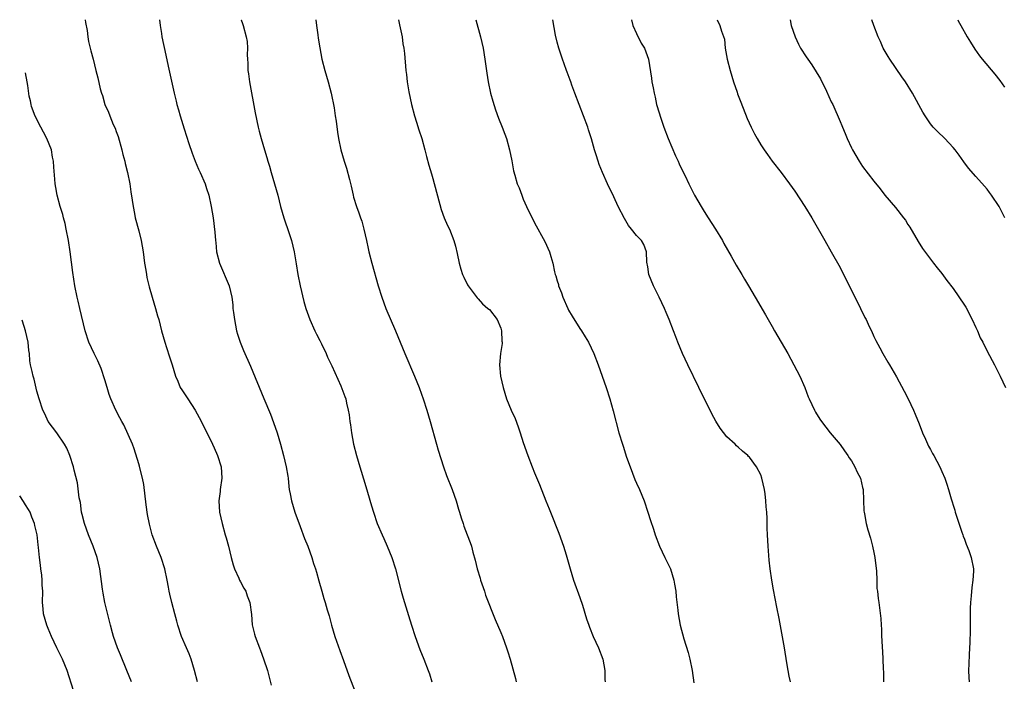
# Model space of a CAD drawing. Units: inches. Extents: x 2626201 to 2628000, y 1437000 to 1440000.
# Drawn here: x 2626242 to 2626416, y 1439883 to 1440000 of the extents above; entities that cross this region are included whole.
import ezdxf

# ---------------------------------------------------------------- set-up
doc = ezdxf.new("R2010")
doc.units = ezdxf.units.IN
doc.header["$MEASUREMENT"] = 0
doc.layers.add('LD26251437_10ft', color=100, linetype='Continuous')

msp = doc.modelspace()

# ---------------------------------------------------------------- linework, layer by layer
at = {"layer": 'LD26251437_10ft'}
for points, elevation in [([(2626253.54, 1440000), (2626253.61, 1439999.53), (2626253.88, 1439998.12), (2626254.01, 1439997), (2626254.14, 1439996.14), (2626254.43, 1439995), (2626254.52, 1439994.52), (2626254.92, 1439993), (2626255.41, 1439991), (2626255.75, 1439989.75), (2626256.2, 1439987.8), (2626256.44, 1439987), (2626256.6, 1439986.6), (2626257.03, 1439985), (2626257.65, 1439983.65), (2626257.86, 1439983), (2626258.49, 1439981.51), (2626258.82, 1439980.82), (2626259, 1439980.27), (2626259.35, 1439979.35), (2626260.02, 1439977), (2626260.2, 1439976.2), (2626260.53, 1439975), (2626260.6, 1439974.6), (2626261, 1439973), (2626261.4, 1439971), (2626261.59, 1439969.59), (2626261.86, 1439968.14), (2626262, 1439967), (2626262.26, 1439965.74), (2626262.39, 1439965), (2626263, 1439962.67), (2626263.42, 1439961), (2626263.77, 1439959), (2626264.03, 1439957), (2626264.23, 1439955.77), (2626264.34, 1439955), (2626264.45, 1439954.45), (2626264.83, 1439952.83), (2626265.36, 1439951), (2626265.98, 1439949), (2626266.33, 1439947.67), (2626266.54, 1439947), (2626267.04, 1439945), (2626267.61, 1439943), (2626267.93, 1439942.07), (2626268.45, 1439940.45), (2626268.91, 1439939), (2626269.48, 1439937), (2626269.88, 1439936.12), (2626270.35, 1439935), (2626270.6, 1439934.6), (2626271.65, 1439933), (2626273, 1439931), (2626273.71, 1439929.71), (2626274.38, 1439928.38), (2626276.03, 1439925), (2626276.33, 1439924.33), (2626276.95, 1439923), (2626277.59, 1439921), (2626277.71, 1439919), (2626277.41, 1439917), (2626277.38, 1439916.62), (2626277.17, 1439915), (2626277.3, 1439913), (2626277.72, 1439911), (2626278.28, 1439909), (2626278.45, 1439908.45), (2626278.85, 1439907), (2626279.34, 1439905), (2626279.69, 1439903.69), (2626279.92, 1439903), (2626280.7, 1439901.3), (2626280.82, 1439901), (2626281, 1439900.65), (2626281.56, 1439899.56), (2626281.92, 1439899), (2626282.19, 1439898.19), (2626282.66, 1439897), (2626282.93, 1439894.93), (2626283.08, 1439893.08), (2626283.44, 1439891.44), (2626283.57, 1439891), (2626284.34, 1439889), (2626284.53, 1439888.53), (2626285.08, 1439887.08), (2626285.74, 1439885), (2626286.44, 1439882.44)], 10870), ([(2626266.65, 1440000), (2626266.77, 1439999), (2626267, 1439997.58), (2626267.1, 1439997), (2626267.76, 1439993.76), (2626268.22, 1439991.78), (2626269, 1439988.09), (2626269.25, 1439987), (2626269.63, 1439985.63), (2626269.75, 1439985), (2626270.04, 1439984.05), (2626270.31, 1439983), (2626271, 1439980.73), (2626271.42, 1439979.42), (2626271.87, 1439978.13), (2626272.43, 1439976.43), (2626272.98, 1439974.98), (2626273.59, 1439973.59), (2626273.88, 1439973), (2626274.73, 1439971), (2626275, 1439970.19), (2626275.37, 1439969), (2626275.83, 1439967), (2626275.98, 1439965.98), (2626276.17, 1439965), (2626276.45, 1439962.45), (2626276.55, 1439961), (2626276.62, 1439960.62), (2626276.77, 1439959), (2626277.27, 1439957), (2626278.97, 1439953), (2626279.43, 1439951), (2626279.62, 1439949.62), (2626279.66, 1439949), (2626279.74, 1439948.26), (2626279.92, 1439947), (2626280.31, 1439945), (2626280.46, 1439944.46), (2626280.92, 1439943), (2626281.53, 1439941.53), (2626282.78, 1439938.78), (2626285.09, 1439933.09), (2626286.28, 1439930.28), (2626286.83, 1439928.83), (2626287.46, 1439927), (2626288.05, 1439925), (2626288.59, 1439923), (2626289.08, 1439921), (2626289.34, 1439919.34), (2626289.4, 1439919), (2626289.53, 1439917.53), (2626289.61, 1439917), (2626289.77, 1439916.23), (2626289.98, 1439915), (2626290.61, 1439913), (2626291.52, 1439910.48), (2626292.33, 1439908.33), (2626292.87, 1439907), (2626293.6, 1439905), (2626293.9, 1439903.9), (2626294.25, 1439903), (2626294.4, 1439902.4), (2626294.87, 1439900.87), (2626295.38, 1439899), (2626295.75, 1439897.75), (2626295.94, 1439897), (2626296.3, 1439895.7), (2626296.64, 1439894.64), (2626297.09, 1439893), (2626297.69, 1439891), (2626298.55, 1439888.55), (2626299.23, 1439886.77), (2626300.15, 1439884.15), (2626302.36, 1439878.36)], 10860), ([(2626281.13, 1440000), (2626281.13, 1439999.98), (2626281.36, 1439999.32), (2626281.49, 1439999), (2626282.01, 1439997), (2626282.14, 1439996.14), (2626282.22, 1439995), (2626282.18, 1439993.82), (2626282.23, 1439993), (2626282.3, 1439992.3), (2626282.31, 1439991), (2626282.42, 1439990.42), (2626282.58, 1439989), (2626283.57, 1439983.57), (2626284.12, 1439981), (2626284.32, 1439980.32), (2626284.65, 1439979), (2626285.23, 1439977), (2626285.66, 1439975.66), (2626285.83, 1439975), (2626286.13, 1439974.13), (2626286.43, 1439973), (2626287.57, 1439969), (2626288.09, 1439967), (2626288.66, 1439965), (2626289, 1439963.96), (2626289.26, 1439963.26), (2626289.99, 1439961), (2626290.49, 1439959), (2626290.86, 1439956.86), (2626291.15, 1439955), (2626291.52, 1439953), (2626292.19, 1439950.19), (2626292.55, 1439949), (2626293.24, 1439947), (2626294.13, 1439945), (2626294.41, 1439944.41), (2626295, 1439943.31), (2626295.3, 1439942.7), (2626296.12, 1439941), (2626296.39, 1439940.39), (2626297.15, 1439938.85), (2626298.72, 1439935.28), (2626299.41, 1439933.41), (2626299.6, 1439933), (2626299.73, 1439932.27), (2626300.05, 1439931), (2626300.21, 1439930.21), (2626300.32, 1439929), (2626300.43, 1439928.43), (2626300.61, 1439927), (2626300.98, 1439925), (2626301.48, 1439923), (2626302.07, 1439921), (2626303, 1439918.09), (2626303.47, 1439916.53), (2626304.13, 1439914.13), (2626304.5, 1439913), (2626305.18, 1439911), (2626306.03, 1439909), (2626306.36, 1439908.36), (2626306.95, 1439907), (2626307.77, 1439905), (2626308.39, 1439903), (2626309.41, 1439899), (2626309.77, 1439897.77), (2626310.71, 1439894.71), (2626311.22, 1439893), (2626311.86, 1439891), (2626312.7, 1439888.7), (2626313.41, 1439887), (2626314.2, 1439885), (2626314.41, 1439884.41), (2626314.84, 1439883)], 10850), ([(2626294.29, 1440000), (2626294.45, 1439999), (2626294.69, 1439997.31), (2626294.74, 1439996.73), (2626295.01, 1439995.01), (2626295.4, 1439993), (2626295.9, 1439991), (2626296.49, 1439989), (2626297.05, 1439987), (2626297.56, 1439984.44), (2626297.75, 1439983), (2626297.9, 1439982.1), (2626298.14, 1439980.14), (2626298.34, 1439979), (2626298.73, 1439977), (2626299.32, 1439975), (2626299.76, 1439973.76), (2626300.25, 1439971.75), (2626300.56, 1439970.56), (2626300.9, 1439969), (2626301, 1439968.63), (2626301.49, 1439967), (2626301.9, 1439965.9), (2626302.2, 1439965), (2626302.42, 1439964.42), (2626302.81, 1439963), (2626303.28, 1439961), (2626303.59, 1439959.59), (2626303.7, 1439959), (2626304.2, 1439957), (2626305.35, 1439953), (2626305.96, 1439951), (2626306.7, 1439949), (2626308.41, 1439945), (2626310.03, 1439941), (2626311.77, 1439937), (2626312.58, 1439935), (2626313, 1439933.84), (2626313.29, 1439933), (2626313.92, 1439931), (2626314.53, 1439929), (2626315.67, 1439925), (2626315.95, 1439923.95), (2626316.88, 1439921), (2626317.44, 1439919.44), (2626318.41, 1439917), (2626319.11, 1439915), (2626319.52, 1439913.52), (2626319.69, 1439913), (2626319.98, 1439911.98), (2626320.34, 1439911), (2626320.5, 1439910.5), (2626321.09, 1439909), (2626321.61, 1439907.61), (2626321.81, 1439907), (2626322.07, 1439905.93), (2626322.5, 1439904.5), (2626322.83, 1439903), (2626323.34, 1439901.34), (2626323.43, 1439901), (2626324.12, 1439899), (2626324.33, 1439898.33), (2626326, 1439894), (2626327, 1439891.75), (2626327.3, 1439891), (2626328.05, 1439889), (2626328.29, 1439888.29), (2626328.68, 1439887), (2626329.59, 1439883.59), (2626329.76, 1439883)], 10840), ([(2626308.9, 1440000), (2626309.12, 1439999.1), (2626309.55, 1439997), (2626309.72, 1439995.72), (2626309.87, 1439995), (2626310, 1439994), (2626310.21, 1439991), (2626310.32, 1439990.32), (2626310.44, 1439989), (2626310.73, 1439987.27), (2626311.21, 1439985), (2626311.73, 1439983), (2626312.13, 1439981.87), (2626312.53, 1439980.53), (2626313.06, 1439979), (2626313.58, 1439977), (2626313.85, 1439975.85), (2626314.29, 1439974.29), (2626314.77, 1439972.77), (2626315, 1439971.97), (2626316.48, 1439966.48), (2626317.03, 1439965), (2626317.62, 1439963.62), (2626317.92, 1439963), (2626318.73, 1439961), (2626319, 1439959.99), (2626319.3, 1439958.7), (2626319.64, 1439957), (2626319.93, 1439955.93), (2626320.27, 1439955), (2626320.48, 1439954.48), (2626321.15, 1439953.15), (2626321.24, 1439953), (2626322.83, 1439950.83), (2626323, 1439950.68), (2626323.81, 1439949.81), (2626324.75, 1439949), (2626325, 1439948.77), (2626326.38, 1439947), (2626327, 1439945.51), (2626327.16, 1439945), (2626327.2, 1439943.2), (2626327.23, 1439943), (2626327.23, 1439942.77), (2626326.96, 1439941), (2626326.79, 1439939), (2626326.98, 1439937.02), (2626327.41, 1439935), (2626328.04, 1439933), (2626328.87, 1439931), (2626329.53, 1439929.53), (2626330.08, 1439928.08), (2626330.47, 1439927), (2626331, 1439925.31), (2626331.82, 1439923), (2626332.57, 1439921), (2626333, 1439919.92), (2626333.88, 1439917.88), (2626334.99, 1439915.01), (2626335.58, 1439913.58), (2626335.78, 1439913), (2626337.28, 1439909.28), (2626338.1, 1439907), (2626338.58, 1439905.42), (2626339.26, 1439903), (2626339.86, 1439901), (2626341, 1439897.92), (2626341.45, 1439896.55), (2626342.16, 1439894.16), (2626342.56, 1439893), (2626342.68, 1439892.68), (2626343.36, 1439891), (2626344.28, 1439889), (2626345.05, 1439887), (2626345.39, 1439885), (2626345.44, 1439883.44), (2626345.46, 1439883)], 10830), ([(2626322.6, 1440000), (2626323.4, 1439997), (2626323.87, 1439995), (2626324.22, 1439993), (2626324.54, 1439990.54), (2626324.8, 1439989), (2626325.22, 1439987), (2626325.6, 1439985.6), (2626326.08, 1439984.08), (2626326.62, 1439982.62), (2626327.27, 1439981), (2626327.75, 1439979.75), (2626328.01, 1439979), (2626328.58, 1439977), (2626328.95, 1439975.05), (2626329.27, 1439973.27), (2626329.48, 1439972.52), (2626329.94, 1439971), (2626330.27, 1439970.27), (2626330.71, 1439969), (2626331, 1439968.3), (2626331.58, 1439967), (2626333, 1439964.09), (2626334.81, 1439960.81), (2626335.62, 1439959), (2626335.86, 1439958.14), (2626336.22, 1439957), (2626336.53, 1439955.47), (2626336.66, 1439955), (2626336.76, 1439954.76), (2626337, 1439953.86), (2626337.21, 1439953.21), (2626337.24, 1439953), (2626337.76, 1439951.76), (2626337.98, 1439951), (2626338.85, 1439949), (2626339, 1439948.7), (2626339.62, 1439947.62), (2626341, 1439945.45), (2626341.31, 1439945), (2626341.95, 1439943.95), (2626342.51, 1439943), (2626343, 1439942.04), (2626343.46, 1439941), (2626344.25, 1439939), (2626344.97, 1439937.03), (2626345.65, 1439935), (2626346.3, 1439933), (2626346.91, 1439930.91), (2626347.91, 1439927), (2626348.51, 1439925), (2626348.65, 1439924.65), (2626349.27, 1439922.73), (2626349.89, 1439921), (2626350.74, 1439918.74), (2626351, 1439918.13), (2626351.53, 1439917), (2626352.37, 1439915), (2626353.03, 1439913), (2626353.5, 1439911.5), (2626353.99, 1439909.99), (2626354.3, 1439909), (2626355.06, 1439907), (2626356.01, 1439905), (2626357.01, 1439903), (2626357.61, 1439901), (2626357.74, 1439900.26), (2626357.94, 1439899), (2626358.01, 1439898.01), (2626358.32, 1439895.68), (2626358.39, 1439895), (2626358.75, 1439893), (2626359.4, 1439890.6), (2626360.17, 1439888.17), (2626360.46, 1439887), (2626360.85, 1439885), (2626361.16, 1439882.84)], 10820), ([(2626378.24, 1439883), (2626378, 1439884), (2626377.82, 1439885), (2626377.61, 1439886.39), (2626377.18, 1439889), (2626376.22, 1439894.22), (2626375.82, 1439896.18), (2626375.24, 1439899.24), (2626374.94, 1439901), (2626374.65, 1439903), (2626374.49, 1439904.49), (2626374.29, 1439907), (2626374.17, 1439909), (2626374.13, 1439910.13), (2626374.12, 1439911.88), (2626374.06, 1439913), (2626373.95, 1439913.95), (2626373.9, 1439915), (2626373.76, 1439916.24), (2626373.64, 1439917), (2626373.2, 1439919), (2626373, 1439919.56), (2626372.25, 1439921), (2626371, 1439922.71), (2626370.84, 1439922.84), (2626370.7, 1439923), (2626369.74, 1439923.74), (2626369, 1439924.49), (2626368.7, 1439924.7), (2626368.43, 1439925), (2626367, 1439926.31), (2626365.8, 1439927.8), (2626365.04, 1439929.04), (2626364.34, 1439930.34), (2626362.04, 1439935), (2626360.09, 1439939), (2626359.15, 1439941), (2626358.32, 1439943), (2626357.94, 1439943.94), (2626357.57, 1439945), (2626356.81, 1439947), (2626356.28, 1439948.28), (2626355.99, 1439949), (2626355.04, 1439951), (2626354.04, 1439953), (2626353.22, 1439955), (2626353, 1439956.34), (2626352.85, 1439957.15), (2626352.78, 1439959), (2626352.3, 1439960.3), (2626351.87, 1439961), (2626351, 1439961.9), (2626350.14, 1439963), (2626349.62, 1439963.62), (2626348.87, 1439964.87), (2626347.8, 1439967), (2626347, 1439968.73), (2626345.91, 1439971), (2626344.99, 1439972.99), (2626344.41, 1439974.41), (2626344.21, 1439975), (2626343.9, 1439976.1), (2626343.61, 1439977), (2626343.04, 1439978.96), (2626342.52, 1439980.52), (2626342.39, 1439981), (2626341.67, 1439983), (2626340.1, 1439987), (2626339.58, 1439988.42), (2626339.39, 1439989), (2626339.31, 1439989.31), (2626338.75, 1439990.75), (2626338.64, 1439991), (2626338.22, 1439992.22), (2626337.9, 1439993), (2626337.25, 1439995), (2626337, 1439996.01), (2626336.71, 1439997.29), (2626336.21, 1440000)], 10810), ([(2626350.12, 1440000), (2626350.13, 1439999.99), (2626350.37, 1439999), (2626351, 1439997.55), (2626351.85, 1439995.85), (2626352.41, 1439995), (2626353.14, 1439993), (2626353.68, 1439989.68), (2626353.75, 1439989), (2626353.98, 1439987.98), (2626354.11, 1439987), (2626354.3, 1439986.3), (2626354.57, 1439985), (2626355, 1439983.53), (2626355.24, 1439982.76), (2626355.86, 1439981), (2626356.61, 1439979), (2626357.92, 1439975.92), (2626358.38, 1439975), (2626358.56, 1439974.56), (2626359.2, 1439973.2), (2626359.59, 1439972.4), (2626360.25, 1439971), (2626361.28, 1439969), (2626362.43, 1439967), (2626363, 1439966.12), (2626363.69, 1439965), (2626365, 1439962.99), (2626366.21, 1439961), (2626366.48, 1439960.48), (2626367.77, 1439958.23), (2626368.63, 1439956.63), (2626369.63, 1439955), (2626370.13, 1439954.13), (2626370.84, 1439953), (2626372.02, 1439951), (2626373.85, 1439947.85), (2626374.28, 1439947), (2626375, 1439945.78), (2626375.42, 1439945), (2626377.76, 1439941), (2626378.84, 1439939), (2626379.89, 1439937), (2626380.75, 1439935), (2626381.39, 1439933.39), (2626381.52, 1439933), (2626382.46, 1439931), (2626382.65, 1439930.65), (2626383.42, 1439929.42), (2626383.71, 1439929), (2626385.26, 1439927), (2626387, 1439924.94), (2626387.8, 1439923.8), (2626388.39, 1439923), (2626388.61, 1439922.61), (2626389, 1439922.06), (2626389.63, 1439921), (2626390.05, 1439920.05), (2626390.6, 1439919), (2626391, 1439917.37), (2626391.08, 1439917), (2626391.21, 1439913.21), (2626391.24, 1439913), (2626391.32, 1439912.68), (2626391.6, 1439911), (2626391.89, 1439909.89), (2626392.38, 1439908.38), (2626392.75, 1439907), (2626393, 1439905.84), (2626393.15, 1439905), (2626393.43, 1439902.57), (2626393.49, 1439901), (2626393.52, 1439899.52), (2626393.62, 1439899), (2626393.72, 1439897.72), (2626393.86, 1439897), (2626394.2, 1439894.2), (2626394.26, 1439893), (2626394.31, 1439892.31), (2626394.35, 1439891), (2626394.39, 1439890.39), (2626394.44, 1439889), (2626394.49, 1439888.49), (2626394.62, 1439885.38), (2626394.66, 1439884.66), (2626394.69, 1439883)], 10800), ([(2626365.26, 1440000), (2626365.73, 1439999), (2626366.03, 1439997.97), (2626366.55, 1439996.55), (2626366.72, 1439995), (2626367.04, 1439993), (2626367.56, 1439991), (2626368.18, 1439989), (2626368.8, 1439987.2), (2626368.89, 1439986.89), (2626369.44, 1439985.44), (2626370.57, 1439982.57), (2626371.29, 1439981), (2626371.85, 1439979.85), (2626372.32, 1439979), (2626373, 1439977.89), (2626373.57, 1439977), (2626374.16, 1439976.16), (2626375, 1439974.99), (2626376.58, 1439973), (2626378.09, 1439971), (2626379, 1439969.72), (2626380.77, 1439967), (2626382, 1439965), (2626384.34, 1439961), (2626385.46, 1439959), (2626387, 1439956.2), (2626387.6, 1439955), (2626388.09, 1439954.09), (2626389.63, 1439951), (2626390.07, 1439950.07), (2626390.62, 1439949), (2626391.39, 1439947.39), (2626391.61, 1439947), (2626392.18, 1439945.82), (2626392.57, 1439945), (2626393, 1439944.02), (2626393.33, 1439943.33), (2626394.03, 1439942.03), (2626394.56, 1439941), (2626395.48, 1439939.48), (2626395.73, 1439939), (2626397, 1439936.89), (2626398.37, 1439934.37), (2626399.03, 1439933.03), (2626399.99, 1439931), (2626400.3, 1439930.3), (2626401, 1439928.6), (2626401.61, 1439927), (2626402.12, 1439925.88), (2626402.64, 1439924.64), (2626403, 1439924.03), (2626403.35, 1439923.35), (2626403.58, 1439923), (2626404.67, 1439921), (2626405, 1439920.19), (2626405.53, 1439919), (2626405.91, 1439917.91), (2626406.19, 1439917), (2626406.63, 1439915.37), (2626406.82, 1439914.82), (2626407, 1439914.22), (2626407.32, 1439913.32), (2626407.37, 1439913), (2626407.52, 1439912.48), (2626408.56, 1439909.44), (2626408.71, 1439909), (2626408.77, 1439908.76), (2626409, 1439908.19), (2626409.31, 1439907.31), (2626409.76, 1439906.24), (2626410.2, 1439905), (2626410.59, 1439903), (2626410.58, 1439902.58), (2626410.5, 1439901), (2626410.31, 1439899.69), (2626410.18, 1439898.18), (2626410.05, 1439897), (2626410, 1439896), (2626409.99, 1439895), (2626410, 1439894), (2626409.99, 1439892.01), (2626409.97, 1439890.03), (2626409.81, 1439887.81), (2626409.79, 1439886.21), (2626409.74, 1439885), (2626409.8, 1439883.8), (2626409.82, 1439883)], 10790), ([(2626378.18, 1440000), (2626378.39, 1439999), (2626379.07, 1439997), (2626379.67, 1439995.67), (2626380.01, 1439995), (2626381, 1439993.46), (2626381.28, 1439993), (2626382.01, 1439992.01), (2626382.81, 1439990.8), (2626383.54, 1439989.54), (2626384.6, 1439987.4), (2626385.46, 1439985.46), (2626385.7, 1439985), (2626387, 1439982.01), (2626387.3, 1439981.3), (2626387.41, 1439981), (2626387.9, 1439979.9), (2626388.25, 1439979), (2626389, 1439977.38), (2626389.19, 1439977), (2626390.37, 1439975), (2626391, 1439974.09), (2626393, 1439971.49), (2626394.12, 1439970.12), (2626394.95, 1439969), (2626396.8, 1439966.8), (2626398.22, 1439965), (2626398.56, 1439964.56), (2626399, 1439963.84), (2626399.35, 1439963.35), (2626400.81, 1439960.81), (2626401.6, 1439959.6), (2626403.55, 1439957), (2626404.16, 1439956.16), (2626405, 1439955.17), (2626405.9, 1439953.9), (2626407, 1439952.49), (2626409, 1439949.59), (2626409.23, 1439949.23), (2626410.39, 1439947), (2626411, 1439945.62), (2626411.3, 1439945), (2626411.8, 1439943.8), (2626412.23, 1439943), (2626413, 1439941.46), (2626414.29, 1439939), (2626415.3, 1439937), (2626416.26, 1439935)], 10780), ([(2626416.16, 1439965), (2626415.12, 1439967), (2626413.8, 1439969), (2626413.46, 1439969.46), (2626413, 1439970.04), (2626412.56, 1439970.56), (2626411, 1439972.27), (2626409.74, 1439973.74), (2626408.87, 1439974.87), (2626408.05, 1439976.05), (2626407.34, 1439977), (2626407, 1439977.43), (2626405.52, 1439979), (2626404.23, 1439980.23), (2626403.48, 1439981), (2626403, 1439981.6), (2626402.05, 1439983), (2626401.66, 1439983.66), (2626399.81, 1439987), (2626398.55, 1439989), (2626397.93, 1439989.93), (2626395.79, 1439993), (2626395.49, 1439993.49), (2626394.65, 1439995), (2626394.13, 1439996.13), (2626393.77, 1439997), (2626393, 1439998.98), (2626392.63, 1440000)], 10770), ([(2626407.83, 1440000), (2626407.92, 1439999.81), (2626408.34, 1439999), (2626409.48, 1439997), (2626410.05, 1439996.05), (2626410.82, 1439994.82), (2626411.64, 1439993.64), (2626412.15, 1439993), (2626414.36, 1439990.36), (2626415.24, 1439989.24), (2626416.06, 1439988.06)], 10760), ([(2626273.4, 1439883), (2626272.88, 1439885), (2626272.25, 1439887), (2626271.94, 1439887.94), (2626271.42, 1439889), (2626270.56, 1439891), (2626269.91, 1439893), (2626269.73, 1439893.73), (2626269.36, 1439895), (2626268.82, 1439897), (2626268.48, 1439898.48), (2626268.37, 1439899), (2626268.26, 1439899.74), (2626268.03, 1439901), (2626267.63, 1439903), (2626266.97, 1439905), (2626266.13, 1439907), (2626265.37, 1439909), (2626264.88, 1439910.88), (2626264.55, 1439912.55), (2626264.31, 1439914.31), (2626263.9, 1439917.9), (2626263.69, 1439919), (2626263.2, 1439920.8), (2626263.14, 1439921.14), (2626263, 1439921.52), (2626262.2, 1439924.2), (2626261.9, 1439925), (2626260.39, 1439928.39), (2626260.03, 1439929), (2626259.68, 1439929.68), (2626258.95, 1439931), (2626258.09, 1439933), (2626257.78, 1439933.78), (2626257.4, 1439935), (2626257, 1439936.37), (2626256.35, 1439938.35), (2626255.75, 1439939.75), (2626255.1, 1439941), (2626254.16, 1439943), (2626253.53, 1439945), (2626252.57, 1439949), (2626252.28, 1439950.28), (2626252.11, 1439951), (2626251.72, 1439953), (2626251.34, 1439955.34), (2626250.85, 1439959), (2626250.55, 1439961), (2626250.17, 1439963), (2626249.97, 1439963.97), (2626249.68, 1439965), (2626249.56, 1439965.56), (2626249.08, 1439967), (2626248.55, 1439969), (2626248.33, 1439970.34), (2626248.2, 1439971), (2626248.15, 1439971.85), (2626247.96, 1439973.96), (2626247.93, 1439975), (2626247.74, 1439975.74), (2626247.55, 1439977), (2626246.76, 1439979), (2626246.13, 1439980.13), (2626245.69, 1439981), (2626244.66, 1439982.95), (2626244.06, 1439984.64), (2626243.96, 1439985), (2626243.84, 1439985.67), (2626243.65, 1439986.48), (2626243.44, 1439987.92), (2626243.36, 1439988.36), (2626243.27, 1439989), (2626243, 1439990.62)], 10880), ([(2626261.7, 1439883), (2626260.92, 1439885), (2626259.79, 1439887.79), (2626259.25, 1439889), (2626258.53, 1439891), (2626258.34, 1439891.66), (2626258, 1439893), (2626257.01, 1439897.01), (2626256.68, 1439898.68), (2626256.6, 1439899.4), (2626256.11, 1439903), (2626255.65, 1439905), (2626254.93, 1439907), (2626254.14, 1439909), (2626253.41, 1439911), (2626253, 1439912.56), (2626252.9, 1439913), (2626252.68, 1439914.68), (2626252.49, 1439915.51), (2626252.14, 1439918.14), (2626251.59, 1439920.41), (2626251.48, 1439921), (2626250.83, 1439923), (2626250.28, 1439924.28), (2626249.89, 1439925), (2626248.53, 1439927), (2626247, 1439929.03), (2626246.37, 1439930.37), (2626246.05, 1439931), (2626245.37, 1439933), (2626245, 1439934.36), (2626244.48, 1439936.48), (2626244.31, 1439937), (2626244.14, 1439937.86), (2626243.87, 1439939), (2626243.71, 1439939.71), (2626243.66, 1439941), (2626243.54, 1439941.54), (2626243.44, 1439943), (2626242.96, 1439945.01), (2626242.44, 1439946.73), (2626242.39, 1439946.92)], 10890), ([(2626251.47, 1439881.47), (2626250.36, 1439885), (2626249.53, 1439887), (2626248.51, 1439889), (2626247.56, 1439891), (2626247, 1439892.45), (2626246.76, 1439893), (2626246.18, 1439895), (2626246.11, 1439895.89), (2626246, 1439897), (2626246.03, 1439899), (2626245.94, 1439900.06), (2626245.94, 1439901), (2626245.88, 1439901.88), (2626245.68, 1439903), (2626245.62, 1439903.62), (2626245.43, 1439905), (2626245.27, 1439906.73), (2626245.2, 1439907.2), (2626245.02, 1439909), (2626244.65, 1439910.65), (2626244.59, 1439911), (2626244.1, 1439912.1), (2626243.78, 1439913), (2626243.48, 1439913.48), (2626243, 1439914.3), (2626242.62, 1439914.9), (2626241.95, 1439915.88)], 10900)]:
    msp.add_lwpolyline(points, dxfattribs=dict(at, elevation=elevation))

doc.saveas('drawing.dxf')
